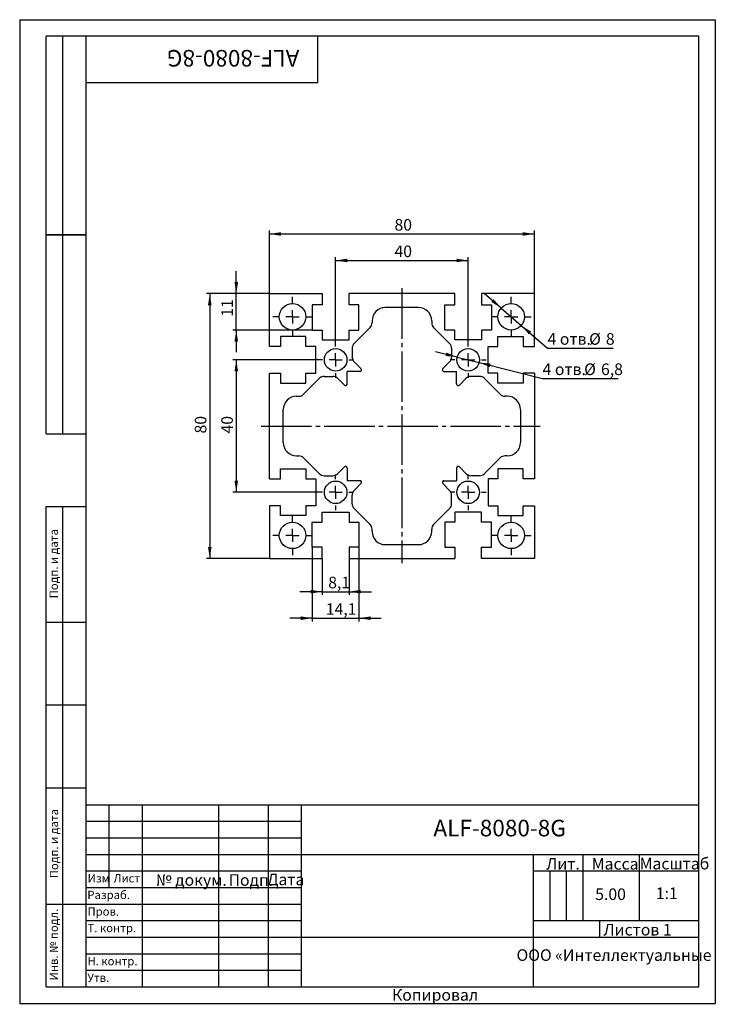
# Model space of a CAD drawing. Extents: x 0 to 210, y 0 to 297.
import ezdxf

# ---------------------------------------------------------------- set-up
doc = ezdxf.new("R2010")
doc.units = 0
doc.linetypes.add('SLD-ОСЕВАЯ', pattern=[19.05, 15.24, -1.27, 1.27, -1.27])
doc.linetypes.add('SLD-СПЛОШНАЯ', pattern=[0])
doc.layers.get('0').update_dxf_attribs({"linetype": 'CONTINUOUS'})
doc.layers.add('ОСЕВЫЕ', color=7, linetype='SLD-СПЛОШНАЯ')
doc.styles.add('SLDTEXTSTYLE0', font='TXT', dxfattribs={"width": 0.7})
doc.styles.add('SLDTEXTSTYLE1', font='TXT', dxfattribs={"width": 0.7, "bigfont": 'bigfont'})
doc.styles.add('SLDTEXTSTYLE2', font='TXT', dxfattribs={"width": 0.673625, "bigfont": 'bigfont'})
doc.styles.add('SLDTEXTSTYLE3', font='TXT', dxfattribs={"width": 0.673625})
doc.dimstyles.new('SLDDIMSTYLE0', dxfattribs={"dimtxt": 3.5, "dimasz": 3.5, "dimexe": 0, "dimexo": 0.0625, "dimgap": 0.875, "dimtad": 2, "dimdec": 1, "dimrnd": 1e-09, "dimzin": 12, "dimtxsty": 'SLDTEXTSTYLE0', "dimsah": 1, "dimcen": 0.09, "dimazin": 3, "dimtfac": 1, "dimtdec": 3, "dimtofl": 0, "dimtmove": 0, "dimatfit": 3, "dimtolj": 1, "dimtzin": 12})
doc.dimstyles.new('SLDDIMSTYLE1', dxfattribs={"dimtxt": 3.5, "dimasz": 3.5, "dimexe": 0, "dimexo": 0.0625, "dimgap": 0.875, "dimtad": 0, "dimtih": 1, "dimtoh": 1, "dimdec": 1, "dimrnd": 1e-09, "dimzin": 12, "dimtxsty": 'SLDTEXTSTYLE0', "dimsah": 1, "dimcen": 0, "dimazin": 3, "dimtfac": 1, "dimtdec": 3, "dimtmove": 0, "dimatfit": 3, "dimtolj": 1, "dimtzin": 12})
doc.dimstyles.new('SLDDIMSTYLE2', dxfattribs={"dimtxt": 3.5, "dimasz": 3.5, "dimexe": 0, "dimexo": 0.0625, "dimgap": 0.875, "dimtad": 2, "dimdec": 1, "dimrnd": 1e-09, "dimzin": 12, "dimtxsty": 'SLDTEXTSTYLE0', "dimsah": 1, "dimcen": 0.09, "dimazin": 3, "dimtfac": 1, "dimtdec": 3, "dimtmove": 0, "dimatfit": 3, "dimtolj": 1, "dimtzin": 12})

# ---------------------------------------------------------------- blocks, each defined once
blk = doc.blocks.new('_D')
at = {"color": 7, "linetype": 'SLD-СПЛОШНАЯ'}
for p, q in [((95.38, 199.72), (95.38, 225.31)), ((95.38, 224.31), (135.38, 224.31)), ((135.38, 199.72), (135.38, 225.31))]:
    blk.add_line(p, q, dxfattribs=at)
for points in [[(95.38, 224.31), (98.88, 223.77), (98.88, 224.85)], [(135.38, 224.31), (131.88, 224.85), (131.88, 223.77)]]:
    blk.add_solid(points, dxfattribs=at)
at = {"color": 7, "linetype": 'SLD-СПЛОШНАЯ', "insert": (113.14, 228.82), "char_height": 3.5, "attachment_point": 1, "style": 'SLDTEXTSTYLE0'}
blk.add_mtext('40', dxfattribs=at)
blk = doc.blocks.new('_D_1')
at = {"color": 7, "linetype": 'SLD-СПЛОШНАЯ'}
for p, q in [((75.38, 214.32), (75.38, 233.31)), ((75.38, 232.31), (155.38, 232.31)), ((155.38, 214.32), (155.38, 233.31))]:
    blk.add_line(p, q, dxfattribs=at)
for points in [[(75.38, 232.31), (78.88, 231.77), (78.88, 232.85)], [(155.38, 232.31), (151.88, 232.85), (151.88, 231.77)]]:
    blk.add_solid(points, dxfattribs=at)
at = {"color": 7, "linetype": 'SLD-СПЛОШНАЯ', "insert": (113.14, 236.82), "char_height": 3.5, "attachment_point": 1, "style": 'SLDTEXTSTYLE0'}
blk.add_mtext('80', dxfattribs=at)
blk = doc.blocks.new('_D_2')
at = {"color": 7, "linetype": 'SLD-СПЛОШНАЯ'}
for p, q in [((145.36, 209.93), (140.26, 214.33)), ((145.36, 209.93), (151.41, 204.7)), ((151.41, 204.7), (159.34, 197.85)), ((159.34, 197.85), (179.21, 197.85))]:
    blk.add_line(p, q, dxfattribs=at)
for points in [[(145.36, 209.93), (143.06, 212.62), (142.36, 211.81)], [(151.41, 204.7), (153.71, 202), (154.41, 202.82)]]:
    blk.add_solid(points, dxfattribs=at)
at = {"color": 7, "linetype": 'SLD-СПЛОШНАЯ', "char_height": 3.5, "attachment_point": 1}
for s, insert, style in [('4 отв.', (159.34, 202.36), 'SLDTEXTSTYLE1'), ('%%c', (171.9, 202.36), 'SLDTEXTSTYLE0'), ('8', (176.97, 202.36), 'SLDTEXTSTYLE0')]:
    blk.add_mtext(s, dxfattribs=dict(at, insert=insert, style=style))
blk = doc.blocks.new('_D_3')
at = {"color": 7, "linetype": 'SLD-СПЛОШНАЯ'}
for p, q in [((132.09, 195.14), (125.56, 196.77)), ((132.09, 195.14), (138.68, 193.49)), ((138.68, 193.49), (157.84, 188.69)), ((157.84, 188.69), (180.71, 188.69))]:
    blk.add_line(p, q, dxfattribs=at)
for points in [[(132.09, 195.14), (128.82, 196.51), (128.56, 195.46)], [(138.68, 193.49), (141.95, 192.11), (142.21, 193.16)]]:
    blk.add_solid(points, dxfattribs=at)
at = {"color": 7, "linetype": 'SLD-СПЛОШНАЯ', "char_height": 3.5, "attachment_point": 1}
for s, insert, style in [('%%c', (170.4, 193.21), 'SLDTEXTSTYLE0'), ('6,8', (175.48, 193.21), 'SLDTEXTSTYLE0'), ('4 отв.', (157.84, 193.21), 'SLDTEXTSTYLE1')]:
    blk.add_mtext(s, dxfattribs=dict(at, insert=insert, style=style))
blk = doc.blocks.new('_D_4')
at = {"color": 7, "linetype": 'SLD-СПЛОШНАЯ'}
for p, q in [((65.38, 214.31), (65.38, 221.04)), ((75.37, 214.31), (64.38, 214.31)), ((65.38, 203.31), (65.38, 214.31)), ((88.32, 203.31), (64.38, 203.31)), ((65.38, 203.31), (65.38, 196.58))]:
    blk.add_line(p, q, dxfattribs=at)
for points in [[(65.38, 214.31), (65.92, 217.81), (64.85, 217.81)], [(65.38, 203.31), (64.85, 199.81), (65.92, 199.81)]]:
    blk.add_solid(points, dxfattribs=at)
at = {"color": 7, "linetype": 'SLD-СПЛОШНАЯ', "insert": (60.87, 207.32), "char_height": 3.5, "attachment_point": 1, "rotation": 90, "style": 'SLDTEXTSTYLE0'}
blk.add_mtext('11', dxfattribs=at)
blk = doc.blocks.new('_D_5')
at = {"color": 7, "linetype": 'SLD-СПЛОШНАЯ'}
for p, q in [((89.97, 194.31), (64.38, 194.31)), ((65.38, 194.31), (65.38, 154.31)), ((89.97, 154.31), (64.38, 154.31))]:
    blk.add_line(p, q, dxfattribs=at)
for points in [[(65.38, 194.31), (64.85, 190.81), (65.92, 190.81)], [(65.38, 154.31), (65.92, 157.81), (64.85, 157.81)]]:
    blk.add_solid(points, dxfattribs=at)
at = {"color": 7, "linetype": 'SLD-СПЛОШНАЯ', "insert": (60.87, 172.07), "char_height": 3.5, "attachment_point": 1, "rotation": 90, "style": 'SLDTEXTSTYLE0'}
blk.add_mtext('40', dxfattribs=at)
blk = doc.blocks.new('_D_6')
at = {"color": 7, "linetype": 'SLD-СПЛОШНАЯ'}
for p, q in [((75.37, 214.31), (56.38, 214.31)), ((57.38, 214.31), (57.38, 134.31)), ((75.37, 134.31), (56.38, 134.31))]:
    blk.add_line(p, q, dxfattribs=at)
for points in [[(57.38, 214.31), (56.85, 210.81), (57.92, 210.81)], [(57.38, 134.31), (57.92, 137.81), (56.85, 137.81)]]:
    blk.add_solid(points, dxfattribs=at)
at = {"color": 7, "linetype": 'SLD-СПЛОШНАЯ', "insert": (52.87, 172.07), "char_height": 3.5, "attachment_point": 1, "rotation": 90, "style": 'SLDTEXTSTYLE0'}
blk.add_mtext('80', dxfattribs=at)
blk = doc.blocks.new('_D_7')
at = {"color": 7, "linetype": 'SLD-СПЛОШНАЯ'}
for p, q in [((91.33, 134.3), (91.33, 123.31)), ((99.43, 134.3), (99.43, 123.31)), ((91.33, 124.31), (84.6, 124.31)), ((91.33, 124.31), (99.43, 124.31)), ((99.43, 124.31), (106.17, 124.31))]:
    blk.add_line(p, q, dxfattribs=at)
for points in [[(91.33, 124.31), (87.83, 124.85), (87.83, 123.77)], [(99.43, 124.31), (102.93, 123.77), (102.93, 124.85)]]:
    blk.add_solid(points, dxfattribs=at)
at = {"color": 7, "linetype": 'SLD-СПЛОШНАЯ', "insert": (93.14, 128.82), "char_height": 3.5, "attachment_point": 1, "style": 'SLDTEXTSTYLE0'}
blk.add_mtext('8,1', dxfattribs=at)
blk = doc.blocks.new('_D_8')
at = {"color": 7, "linetype": 'SLD-СПЛОШНАЯ'}
for p, q in [((88.33, 137.7), (88.33, 115.31)), ((102.43, 137.7), (102.43, 115.31)), ((88.33, 116.31), (81.6, 116.31)), ((88.33, 116.31), (102.43, 116.31)), ((102.43, 116.31), (109.17, 116.31))]:
    blk.add_line(p, q, dxfattribs=at)
for points in [[(88.33, 116.31), (84.83, 116.85), (84.83, 115.77)], [(102.43, 116.31), (105.93, 115.77), (105.93, 116.85)]]:
    blk.add_solid(points, dxfattribs=at)
at = {"color": 7, "linetype": 'SLD-СПЛОШНАЯ', "insert": (92.4, 120.82), "char_height": 3.5, "attachment_point": 1, "style": 'SLDTEXTSTYLE0'}
blk.add_mtext('14,1', dxfattribs=at)
blk = doc.blocks.new('SW_CENTERMARKSYMBOL_0')
at = {"color": 0, "linetype": 'SLD-СПЛОШНАЯ'}
for p, q in [((0, 4), (0, 6)), ((-4, 0), (-6, 0)), ((0, 0), (-2, 0)), ((0, 0), (0, 2)), ((0, 0), (0, -2)), ((0, 0), (2, 0)), ((4, 0), (6, 0)), ((0, -4), (0, -6))]:
    blk.add_line(p, q, dxfattribs=at)
blk = doc.blocks.new('SW_CENTERMARKSYMBOL_1')
at = {"color": 0, "linetype": 'SLD-СПЛОШНАЯ'}
for p, q in [((0, 4), (0, 6)), ((-4, 0), (-6, 0)), ((0, 0), (-2, 0)), ((0, 0), (0, 2)), ((0, 0), (0, -2)), ((0, 0), (2, 0)), ((4, 0), (6, 0)), ((0, -4), (0, -6))]:
    blk.add_line(p, q, dxfattribs=at)
blk = doc.blocks.new('SW_CENTERMARKSYMBOL_2')
at = {"color": 0, "linetype": 'SLD-СПЛОШНАЯ'}
for p, q in [((0, 4), (0, 5.4)), ((-4, 0), (-5.4, 0)), ((0, 0), (-2, 0)), ((0, 0), (0, 2)), ((0, 0), (0, -2)), ((0, 0), (2, 0)), ((4, 0), (5.4, 0)), ((0, -4), (0, -5.4))]:
    blk.add_line(p, q, dxfattribs=at)
blk = doc.blocks.new('SW_CENTERMARKSYMBOL_3')
at = {"color": 0, "linetype": 'SLD-СПЛОШНАЯ'}
for p, q in [((0, 4), (0, 5.4)), ((-4, 0), (-5.4, 0)), ((0, 0), (-2, 0)), ((0, 0), (0, 2)), ((0, 0), (0, -2)), ((0, 0), (2, 0)), ((4, 0), (5.4, 0)), ((0, -4), (0, -5.4))]:
    blk.add_line(p, q, dxfattribs=at)
blk = doc.blocks.new('SW_CENTERMARKSYMBOL_4')
at = {"color": 0, "linetype": 'SLD-СПЛОШНАЯ'}
for p, q in [((0, 4), (0, 5.4)), ((-4, 0), (-5.4, 0)), ((0, 0), (-2, 0)), ((0, 0), (0, 2)), ((0, 0), (0, -2)), ((0, 0), (2, 0)), ((4, 0), (5.4, 0)), ((0, -4), (0, -5.4))]:
    blk.add_line(p, q, dxfattribs=at)
blk = doc.blocks.new('SW_CENTERMARKSYMBOL_5')
at = {"color": 0, "linetype": 'SLD-СПЛОШНАЯ'}
for p, q in [((0, 4), (0, 5.4)), ((-4, 0), (-5.4, 0)), ((0, 0), (-2, 0)), ((0, 0), (0, 2)), ((0, 0), (0, -2)), ((0, 0), (2, 0)), ((4, 0), (5.4, 0)), ((0, -4), (0, -5.4))]:
    blk.add_line(p, q, dxfattribs=at)
blk = doc.blocks.new('SW_CENTERMARKSYMBOL_6')
at = {"color": 0, "linetype": 'SLD-СПЛОШНАЯ'}
for p, q in [((0, 4), (0, 6)), ((-4, 0), (-6, 0)), ((0, 0), (-2, 0)), ((0, 0), (0, 2)), ((0, 0), (0, -2)), ((0, 0), (2, 0)), ((4, 0), (6, 0)), ((0, -4), (0, -6))]:
    blk.add_line(p, q, dxfattribs=at)
blk = doc.blocks.new('SW_CENTERMARKSYMBOL_7')
at = {"color": 0, "linetype": 'SLD-СПЛОШНАЯ'}
for p, q in [((0, 4), (0, 6)), ((-4, 0), (-6, 0)), ((0, 0), (-2, 0)), ((0, 0), (0, 2)), ((0, 0), (0, -2)), ((0, 0), (2, 0)), ((4, 0), (6, 0)), ((0, -4), (0, -6))]:
    blk.add_line(p, q, dxfattribs=at)

msp = doc.modelspace()

# ---------------------------------------------------------------- linework, layer by layer
at = {"color": 7, "linetype": 'SLD-СПЛОШНАЯ'}
for p, q in [((8, 172), (8, 292)), ((20, 292), (8, 292)), ((8, 172), (8, 292)), ((13, 172), (13, 292)), ((13, 172), (13, 292)), ((20, 292), (20, 5)), ((205, 292), (20, 292)), ((20, 292), (20, 5)), ((90, 278), (90, 292)), ((205, 5), (205, 292)), ((20, 278), (90, 278)), ((8, 232), (20, 232)), ((20, 232), (8, 232)), ((75.38, 198.36), (75.38, 214.31)), ((75.38, 214.31), (91.33, 214.31)), ((91.33, 214.31), (91.33, 210.91)), ((99.43, 210.91), (99.43, 214.31)), ((131.33, 214.31), (99.43, 214.31)), ((131.33, 210.91), (131.33, 214.31)), ((139.43, 214.31), (139.43, 210.91)), ((155.38, 214.31), (139.43, 214.31)), ((155.38, 198.36), (155.38, 214.31)), ((91.33, 210.91), (88.33, 210.91)), ((88.33, 210.91), (88.33, 203.31)), ((102.43, 210.91), (99.43, 210.91)), ((102.43, 203.31), (102.43, 210.91)), ((120.38, 210.11), (110.38, 210.11)), ((128.33, 210.91), (131.33, 210.91)), ((128.33, 203.31), (128.33, 210.91)), ((139.43, 210.91), (142.43, 210.91)), ((142.43, 210.91), (142.43, 203.31)), ((106.38, 206.11), (106.38, 205.44)), ((124.38, 206.11), (124.38, 205.44)), ((88.33, 203.31), (91.33, 203.31)), ((91.33, 203.31), (91.33, 200.31)), ((99.43, 200.31), (99.43, 203.31)), ((99.43, 203.31), (102.43, 203.31)), ((105.8, 204.03), (100.97, 199.2)), ((124.97, 204.03), (129.8, 199.2)), ((131.33, 203.31), (128.33, 203.31)), ((131.33, 200.31), (131.33, 203.31)), ((139.43, 203.31), (139.43, 200.31)), ((142.43, 203.31), (139.43, 203.31)), ((86.38, 201.36), (78.78, 201.36)), ((78.78, 201.36), (78.78, 198.36)), ((86.38, 198.36), (86.38, 201.36)), ((91.33, 200.31), (99.43, 200.31)), ((139.43, 200.31), (131.33, 200.31)), ((144.38, 201.36), (151.98, 201.36)), ((144.38, 198.36), (144.38, 201.36)), ((151.98, 201.36), (151.98, 198.36)), ((78.78, 198.36), (75.38, 198.36)), ((89.38, 198.36), (86.38, 198.36)), ((89.38, 190.26), (89.38, 198.36)), ((100.38, 197.78), (100.38, 195.14)), ((130.38, 197.78), (130.38, 195.14)), ((141.38, 198.36), (144.38, 198.36)), ((141.38, 190.26), (141.38, 198.36)), ((151.98, 198.36), (155.38, 198.36)), ((100.97, 193.73), (103.03, 191.66)), ((129.8, 193.73), (127.74, 191.66)), ((75.38, 158.36), (75.38, 190.26)), ((75.38, 190.26), (78.78, 190.26)), ((78.78, 190.26), (78.78, 187.26)), ((86.38, 187.26), (86.38, 190.26)), ((86.38, 190.26), (89.38, 190.26)), ((102.68, 190.81), (98.88, 190.81)), ((98.88, 187.02), (98.88, 190.81)), ((128.09, 190.81), (131.88, 190.81)), ((131.88, 187.02), (131.88, 190.81)), ((144.38, 190.26), (141.38, 190.26)), ((144.38, 187.26), (144.38, 190.26)), ((151.98, 190.26), (151.98, 187.26)), ((155.38, 190.26), (151.98, 190.26)), ((155.38, 190.26), (155.38, 158.36)), ((85.67, 183.9), (90.5, 188.73)), ((91.91, 189.31), (94.56, 189.31)), ((95.97, 188.73), (98.03, 186.66)), ((134.8, 188.73), (132.74, 186.66)), ((138.86, 189.31), (136.21, 189.31)), ((145.1, 183.9), (140.27, 188.73)), ((78.78, 187.26), (86.38, 187.26)), ((151.98, 187.26), (144.38, 187.26)), ((83.58, 183.31), (84.26, 183.31)), ((147.18, 183.31), (146.51, 183.31)), ((79.58, 169.31), (79.58, 179.31)), ((151.18, 179.31), (151.18, 169.31)), ((8, 172), (20, 172)), ((83.58, 165.31), (84.26, 165.31)), ((85.67, 164.73), (90.5, 159.9)), ((145.1, 164.73), (140.27, 159.9)), ((147.18, 165.31), (146.51, 165.31)), ((78.78, 161.36), (86.38, 161.36)), ((78.78, 158.36), (78.78, 161.36)), ((86.38, 161.36), (86.38, 158.36)), ((95.97, 159.9), (98.03, 161.96)), ((98.88, 161.6), (98.88, 157.81)), ((131.88, 161.6), (131.88, 157.81)), ((134.8, 159.9), (132.74, 161.96)), ((151.98, 161.36), (144.38, 161.36)), ((144.38, 161.36), (144.38, 158.36)), ((151.98, 158.36), (151.98, 161.36)), ((75.38, 158.36), (78.78, 158.36)), ((86.38, 158.36), (89.38, 158.36)), ((89.38, 158.36), (89.38, 150.26)), ((91.91, 159.31), (94.56, 159.31)), ((102.68, 157.81), (98.88, 157.81)), ((128.09, 157.81), (131.88, 157.81)), ((138.86, 159.31), (136.21, 159.31)), ((144.38, 158.36), (141.38, 158.36)), ((141.38, 158.36), (141.38, 150.26)), ((155.38, 158.36), (151.98, 158.36)), ((100.97, 154.9), (103.03, 156.96)), ((129.8, 154.9), (127.74, 156.96)), ((100.38, 150.84), (100.38, 153.48)), ((130.38, 150.84), (130.38, 153.48)), ((8, 5), (8, 150)), ((8, 150), (20, 150)), ((13, 5), (13, 150)), ((75.38, 150.26), (75.38, 134.31)), ((78.78, 150.26), (75.38, 150.26)), ((78.78, 147.26), (78.78, 150.26)), ((86.38, 150.26), (86.38, 147.26)), ((89.38, 150.26), (86.38, 150.26)), ((105.8, 144.6), (100.97, 149.43)), ((124.97, 144.6), (129.8, 149.43)), ((141.38, 150.26), (144.38, 150.26)), ((144.38, 150.26), (144.38, 147.26)), ((151.98, 147.26), (151.98, 150.26)), ((151.98, 150.26), (155.38, 150.26)), ((155.38, 150.26), (155.38, 134.31)), ((86.38, 147.26), (78.78, 147.26)), ((91.33, 148.31), (99.43, 148.31)), ((91.33, 145.31), (91.33, 148.31)), ((99.43, 148.31), (99.43, 145.31)), ((139.43, 148.31), (131.33, 148.31)), ((131.33, 148.31), (131.33, 145.31)), ((139.43, 145.31), (139.43, 148.31)), ((144.38, 147.26), (151.98, 147.26)), ((88.33, 145.31), (91.33, 145.31)), ((88.33, 137.71), (88.33, 145.31)), ((99.43, 145.31), (102.43, 145.31)), ((102.43, 145.31), (102.43, 137.71)), ((106.38, 142.51), (106.38, 143.18)), ((124.38, 142.51), (124.38, 143.18)), ((131.33, 145.31), (128.33, 145.31)), ((128.33, 145.31), (128.33, 137.71)), ((142.43, 145.31), (139.43, 145.31)), ((142.43, 137.71), (142.43, 145.31)), ((91.33, 137.71), (88.33, 137.71)), ((91.33, 134.31), (91.33, 137.71)), ((99.43, 137.71), (99.43, 134.31)), ((102.43, 137.71), (99.43, 137.71)), ((110.38, 138.51), (120.38, 138.51)), ((128.33, 137.71), (131.33, 137.71)), ((131.33, 137.71), (131.33, 134.31)), ((139.43, 134.31), (139.43, 137.71)), ((139.43, 137.71), (142.43, 137.71)), ((75.38, 134.31), (91.33, 134.31)), ((99.43, 134.31), (131.33, 134.31)), ((155.38, 134.31), (139.43, 134.31)), ((20, 115), (8, 115)), ((20, 90), (8, 90)), ((20, 65), (8, 65)), ((20, 60), (205, 60)), ((20, 60), (20, 5)), ((27, 35), (27, 60)), ((37, 60), (37, 5)), ((60, 60), (60, 5)), ((75, 60), (75, 5)), ((85, 60), (85, 5)), ((20, 55), (85, 55)), ((20, 50), (85, 50)), ((20, 45), (85, 45)), ((85, 45), (205, 45)), ((155, 45), (155, 5)), ((170, 45), (170, 25)), ((187, 45), (187, 25)), ((20, 40), (85, 40)), ((155, 40), (205, 40)), ((160, 40), (160, 25)), ((165, 40), (165, 25)), ((20, 35), (85, 35)), ((8, 30), (20, 30)), ((20, 30), (85, 30)), ((20, 25), (85, 25)), ((155, 25), (205, 25)), ((175, 25), (175, 20)), ((20, 20), (85, 20)), ((85, 20), (205, 20)), ((20, 15), (85, 15)), ((20, 10), (85, 10)), ((8, 5), (20, 5)), ((20, 5), (205, 5))]:
    msp.add_line(p, q, dxfattribs=at)
at = {"color": 7, "linetype": 'SLD-ОСЕВАЯ'}
for p, q in [((115.38, 215.92), (115.38, 132.92)), ((72.89, 174.31), (157.11, 174.31))]:
    msp.add_line(p, q, dxfattribs=at)
at = {"color": 7, "linetype": 'SLD-СПЛОШНАЯ'}
for centre, radius in [((82.38, 207.31), 4), ((148.38, 207.31), 4), ((95.38, 194.31), 3.4), ((135.38, 194.31), 3.4), ((95.38, 154.31), 3.4), ((135.38, 154.31), 3.4), ((82.38, 141.31), 4), ((148.38, 141.31), 4)]:
    msp.add_circle(centre, radius, dxfattribs=at)
for centre, radius, start, end in [((110.38, 206.11), 4, 90, 180), ((120.38, 206.11), 4, 0, 90), ((104.38, 205.44), 2, 315, 0), ((126.38, 205.44), 2, 180, 225), ((102.38, 197.78), 2, 135, 180), ((128.38, 197.78), 2, 0, 45), ((102.38, 195.14), 2, 180, 225), ((128.38, 195.14), 2, 315, 0), ((102.68, 191.31), 0.5, 270, 45), ((128.09, 191.31), 0.5, 135, 270), ((91.91, 187.31), 2, 90, 135), ((94.56, 187.31), 2, 45, 90), ((136.21, 187.31), 2, 90, 135), ((138.86, 187.31), 2, 45, 90), ((98.38, 187.02), 0.5, 225, 0), ((132.38, 187.02), 0.5, 180, 315), ((83.58, 179.31), 4, 90, 180), ((84.26, 185.31), 2, 270, 315), ((146.51, 185.31), 2, 225, 270), ((147.18, 179.31), 4, 0, 90), ((83.58, 169.31), 4, 180, 270), ((147.18, 169.31), 4, 270, 0), ((84.26, 163.31), 2, 45, 90), ((146.51, 163.31), 2, 90, 135), ((98.38, 161.6), 0.5, 0, 135), ((132.38, 161.6), 0.5, 45, 180), ((91.91, 161.31), 2, 225, 270), ((94.56, 161.31), 2, 270, 315), ((102.68, 157.31), 0.5, 315, 90), ((128.09, 157.31), 0.5, 90, 225), ((136.21, 161.31), 2, 225, 270), ((138.86, 161.31), 2, 270, 315), ((102.38, 153.48), 2, 135, 180), ((128.38, 153.48), 2, 360, 45), ((102.38, 150.84), 2, 180, 225), ((128.38, 150.84), 2, 315, 0), ((104.38, 143.18), 2, 0, 45), ((126.38, 143.18), 2, 135, 180), ((110.38, 142.51), 4, 180, 270), ((120.38, 142.51), 4, 270, 0)]:
    msp.add_arc(centre, radius, start, end, dxfattribs=at)
at = {"layer": 'ОСЕВЫЕ'}
for p, q in [((0, 297), (210, 297)), ((0, 297), (0, 0)), ((210, 297), (210, 0)), ((0, 0), (210, 0))]:
    msp.add_line(p, q, dxfattribs=at)

# ---------------------------------------------------------------- block references
at = {"color": 7, "linetype": 'CONTINUOUS'}
for name, p in [('SW_CENTERMARKSYMBOL_0', (82.38, 207.31)), ('SW_CENTERMARKSYMBOL_1', (148.38, 207.31)), ('SW_CENTERMARKSYMBOL_3', (95.38, 194.31)), ('SW_CENTERMARKSYMBOL_2', (135.38, 194.31)), ('SW_CENTERMARKSYMBOL_4', (95.38, 154.31)), ('SW_CENTERMARKSYMBOL_5', (135.38, 154.31)), ('SW_CENTERMARKSYMBOL_6', (82.38, 141.31)), ('SW_CENTERMARKSYMBOL_7', (148.38, 141.31))]:
    msp.add_blockref(name, p, dxfattribs=at)

# ---------------------------------------------------------------- texts
at = {"color": 7, "linetype": 'CONTINUOUS', "attachment_point": 1}
for s, insert, char_height, rotation, style in [('ALF-8080-8G', (84.42, 282.85), 5, 180, 'SLDTEXTSTYLE0'), ('Подп. и дата', (9.02, 122.3), 2.5, 90, 'SLDTEXTSTYLE1'), ('Подп. и дата', (9.11, 37.79), 2.5, 90, 'SLDTEXTSTYLE1'), ('Инв. № подл.', (9.03, 6.96), 2.5, 90, 'SLDTEXTSTYLE1')]:
    msp.add_mtext(s, dxfattribs=dict(at, insert=insert, char_height=char_height, rotation=rotation, style=style))
at = {"color": 7, "linetype": 'CONTINUOUS'}
for s, insert, char_height, attachment_point, style in [('ALF-8080-8G', (144.89, 55.44), 5, 2, 'SLDTEXTSTYLE0'), ('Лит.', (158.95, 43.9), 3.5, 1, 'SLDTEXTSTYLE1'), ('Масса', (172.7, 43.9), 3.5, 1, 'SLDTEXTSTYLE1'), ('Масштаб', (187.15, 43.96), 3.5, 1, 'SLDTEXTSTYLE1'), ('Изм', (20.52, 39.03), 2.5, 1, 'SLDTEXTSTYLE2'), ('Лист', (28.33, 39.03), 2.5, 1, 'SLDTEXTSTYLE1'), ('№ докум.', (41.11, 39.02), 3.5, 1, 'SLDTEXTSTYLE1'), ('Подп.', (63.06, 39), 3.5, 1, 'SLDTEXTSTYLE1'), ('Дата', (74.72, 39.17), 3.5, 1, 'SLDTEXTSTYLE1'), ('.', (25.18, 38.19), 1.59, 1, 'SLDTEXTSTYLE3'), ('Разраб.', (20.42, 34.02), 2.5, 1, 'SLDTEXTSTYLE1'), ('5.00', (173.74, 34.72), 3.5, 1, 'SLDTEXTSTYLE0'), ('1:1', (195.35, 35.01), 3.5, 2, 'SLDTEXTSTYLE0'), ('Пров.', (20.47, 29), 2.5, 1, 'SLDTEXTSTYLE1'), ('Т. контр.', (20.47, 24.01), 2.5, 1, 'SLDTEXTSTYLE1'), ('Листов 1', (176.24, 24), 3.5, 1, 'SLDTEXTSTYLE1'), ('ООО «Интеллектуальные', (179.43, 16.34), 3.5, 2, 'SLDTEXTSTYLE1'), ('Н. контр.', (20.46, 14.01), 2.5, 1, 'SLDTEXTSTYLE1'), ('Утв.', (20.45, 9), 2.5, 1, 'SLDTEXTSTYLE1'), ('Копировал', (112.4, 4.33), 3.5, 1, 'SLDTEXTSTYLE1')]:
    msp.add_mtext(s, dxfattribs=dict(at, insert=insert, char_height=char_height, attachment_point=attachment_point, style=style))

# ---------------------------------------------------------------- dimensions: what is measured, and where the dimension line sits
at = {"color": 7, "linetype": 'SLD-СПЛОШНАЯ'}
for base, p1, p2, picture, middle in [((155.38, 232.31), (75.38, 214.31), (155.38, 214.31), '_D_1', (115.38, 232.31)), ((135.38, 224.31), (95.38, 199.71), (135.38, 199.71), '_D', (115.38, 224.31))]:
    dim = msp.add_linear_dim(base=base, p1=p1, p2=p2, dimstyle='SLDDIMSTYLE0', dxfattribs=at)
    dim.commit()
    dim.dimension.update_dxf_attribs({"geometry": picture, "text_midpoint": middle, "dimtype": 160})
for base, p1, p2, angle, dimstyle, picture, middle in [((65.38, 214.31), (88.33, 203.31), (75.38, 214.31), 90, 'SLDDIMSTYLE2', '_D_4', (65.38, 208.81)), ((57.38, 134.31), (75.38, 214.31), (75.38, 134.31), 90, 'SLDDIMSTYLE0', '_D_6', (57.38, 174.31)), ((65.38, 154.31), (89.98, 194.31), (89.98, 154.31), 90, 'SLDDIMSTYLE0', '_D_5', (65.38, 174.31)), ((102.43, 116.31), (88.33, 137.71), (102.43, 137.71), 0, 'SLDDIMSTYLE2', '_D_8', (95.38, 116.31)), ((99.43, 124.31), (91.33, 134.31), (99.43, 134.31), 0, 'SLDDIMSTYLE2', '_D_7', (95.38, 124.31))]:
    dim = msp.add_linear_dim(base=base, p1=p1, p2=p2, angle=angle, dimstyle=dimstyle, dxfattribs=at)
    dim.commit()
    dim.dimension.update_dxf_attribs({"geometry": picture, "text_midpoint": middle, "dimtype": 160})
for p1, p2, picture, middle in [((151.41, 204.7), (145.36, 209.93), '_D_2', (169.27, 200.52)), ((138.68, 193.49), (132.09, 195.14), '_D_3', (169.27, 191.36))]:
    dim = msp.add_diameter_dim_2p(p1=p1, p2=p2, text='4 отв. <>', dimstyle='SLDDIMSTYLE1', dxfattribs=at)
    dim.commit()
    dim.dimension.update_dxf_attribs({"geometry": picture, "text_midpoint": middle, "dimtype": 163})

doc.saveas('drawing.dxf')
